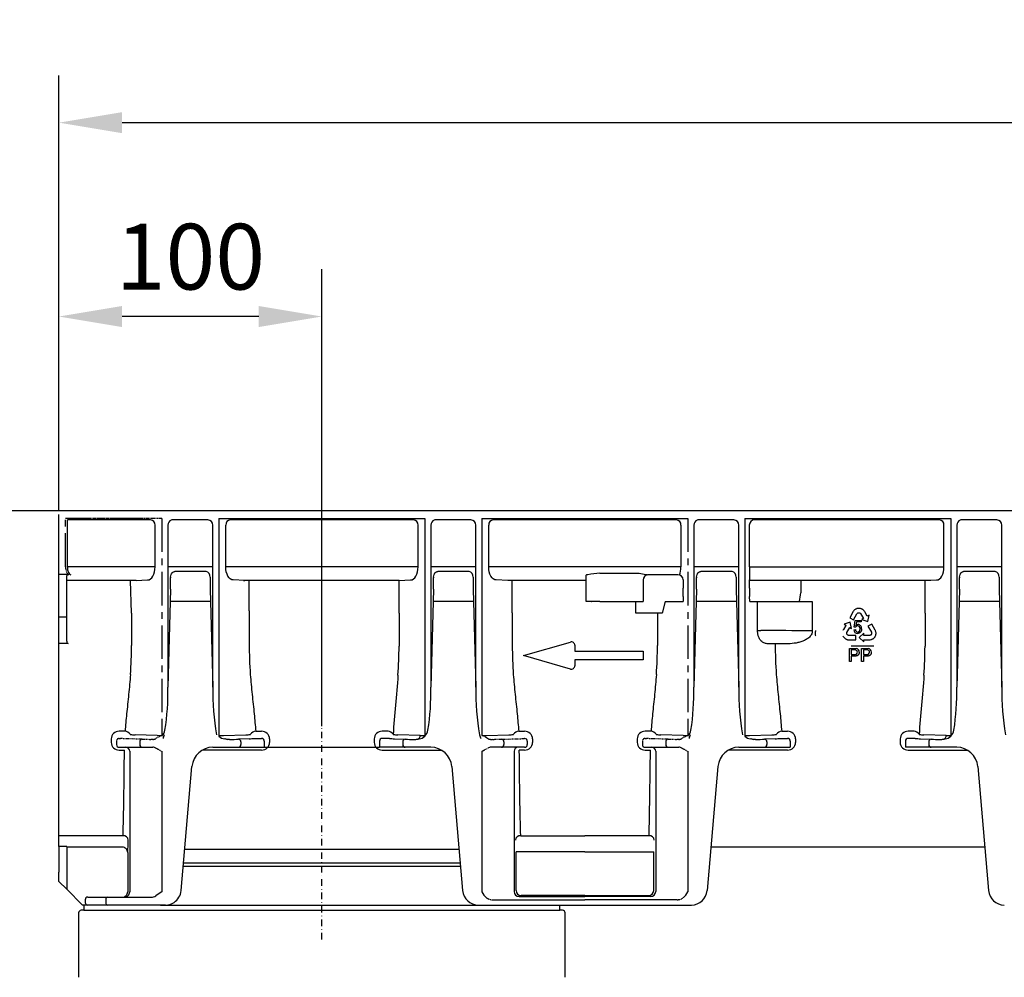
# Model space of a CAD drawing. Units: millimetres. Extents: x 17669 to 144234, y -15819 to 833.
# Drawn here: x 141980 to 142354, y -292 to 72 of the extents above; entities that cross this region are included whole.
import ezdxf

# ---------------------------------------------------------------- set-up
doc = ezdxf.new("R2010")
doc.units = ezdxf.units.MM
for name, pattern in [('CENTERX2', [20.32, 12.7, -2.54, 2.54, -2.54]), ('PHANTOM', [2.5, 1.25, -0.25, 0.25, -0.25, 0.25, -0.25]), ('STRICHPUNKT', [1, 0.5, -0.25, 0, -0.25])]:
    doc.linetypes.add(name, pattern=pattern)
for name, color, linetype in [('BEMASS', 7, 'Continuous'), ('DUENN-18', 7, 'Continuous'), ('MITTE', 7, 'STRICHPUNKT')]:
    doc.layers.add(name, color=color, linetype=linetype)
doc.layers.add('SICHTBAR', color=7, linetype='Continuous', lineweight=25)
doc.styles.get("Standard").update_dxf_attribs({"font": 'arial.ttf'})
doc.dimstyles.get("Standard").update_dxf_attribs({"dimscale": 10, "dimtxt": 3.5, "dimasz": 2.4, "dimexe": 1.8, "dimexo": 0, "dimgap": 1, "dimtad": 1, "dimdec": 0, "dimrnd": 0.01, "dimzin": 0, "dimdsep": 46, "dimtxsty": 'Standard', "dimcen": 3, "dimclrd": 256, "dimclre": 256, "dimclrt": 132, "dimadec": 0, "dimazin": 0, "dimtfac": 1, "dimtdec": 0, "dimtix": 1, "dimtmove": 0, "dimatfit": 0, "dimfxl": 1, "dimtolj": 1, "dimtzin": 0, "dimarcsym": 0})

# ---------------------------------------------------------------- blocks, each defined once
blk = doc.blocks.new('*D118')
at = {"layer": 'BEMASS', "lineweight": -2, "transparency": 16777216}
for p, q in [((141994.86, -114.41), (141994.86, 51.18)), ((142994.86, -114.41), (142994.86, 51.18)), ((142018.86, 33.18), (142970.86, 33.18))]:
    blk.add_line(p, q, dxfattribs=at)
at = {"layer": 'BEMASS', "transparency": 16777216}
for points in [[(142018.86, 37.18), (142018.86, 29.18), (141994.86, 33.18)], [(142970.86, 37.18), (142970.86, 29.18), (142994.86, 33.18)]]:
    blk.add_solid(points, dxfattribs=at)
at = {"layer": 'Defpoints', "color": 0, "transparency": 16777216}
for p in [(142994.86, 33.18), (141994.86, -114.41), (142994.86, -114.41)]:
    blk.add_point(p, dxfattribs=at)
at = {"layer": 'BEMASS', "color": 132, "lineweight": 25, "transparency": 16777216, "insert": (142494.86, 55.94), "char_height": 25, "attachment_point": 5}
blk.add_mtext('\\A1;1000', dxfattribs=at)
blk = doc.blocks.new('*D133')
at = {"layer": 'BEMASS', "lineweight": -2, "transparency": 16777216}
for p, q in [((141994.86, -114.41), (141994.86, -22.56)), ((142094.86, -196.41), (142094.86, -22.56)), ((142070.86, -40.56), (142018.86, -40.56))]:
    blk.add_line(p, q, dxfattribs=at)
at = {"layer": 'BEMASS', "transparency": 16777216}
for points in [[(142018.86, -36.56), (142018.86, -44.56), (141994.86, -40.56)], [(142070.86, -36.56), (142070.86, -44.56), (142094.86, -40.56)]]:
    blk.add_solid(points, dxfattribs=at)
at = {"layer": 'Defpoints', "color": 0, "transparency": 16777216}
for p in [(141994.86, -40.56), (141994.86, -114.41), (142094.86, -196.41)]:
    blk.add_point(p, dxfattribs=at)
at = {"layer": 'BEMASS', "color": 132, "lineweight": 25, "transparency": 16777216, "insert": (142044.86, -17.79), "char_height": 25, "attachment_point": 5}
blk.add_mtext('\\A1;100', dxfattribs=at)
blk = doc.blocks.new('*D126')
at = {"layer": 'BEMASS', "lineweight": -2, "transparency": 16777216}
for p, q in [((141994.86, -114.41), (141756.43, -114.41)), ((141774.43, -138.41), (141774.43, -452.91)), ((141824.74, -476.91), (141756.43, -476.91))]:
    blk.add_line(p, q, dxfattribs=at)
at = {"layer": 'BEMASS', "transparency": 16777216}
for points in [[(141770.43, -138.41), (141778.43, -138.41), (141774.43, -114.41)], [(141770.43, -452.91), (141778.43, -452.91), (141774.43, -476.91)]]:
    blk.add_solid(points, dxfattribs=at)
at = {"layer": 'Defpoints', "color": 0, "transparency": 16777216}
for p in [(141994.86, -114.41), (141774.43, -476.91), (141824.74, -476.91)]:
    blk.add_point(p, dxfattribs=at)
at = {"layer": 'BEMASS', "color": 132, "lineweight": 25, "transparency": 16777216, "insert": (141751.66, -295.66), "char_height": 25, "attachment_point": 5, "rotation": 90}
blk.add_mtext('\\A1;363', dxfattribs=at)

msp = doc.modelspace()

# ---------------------------------------------------------------- linework, layer by layer
at = {"layer": 'DUENN-18', "lineweight": 25}
for p, q in [((141998.09, -135.78), (141998.09, -117.91)), ((142029.68, -117.91), (141998.09, -117.91)), ((142051.5, -117.91), (142038.17, -117.91)), ((142129.68, -117.91), (142060.03, -117.91)), ((142151.5, -117.91), (142138.17, -117.91)), ((142229.68, -117.91), (142160.03, -117.91)), ((142251.5, -117.91), (142238.17, -117.91)), ((142329.68, -117.91), (142259.32, -117.91)), ((142351.5, -117.91), (142338.17, -117.91)), ((142031.42, -135.78), (142031.42, -119.91)), ((142036.34, -119.91), (142036.34, -181.54)), ((142053.38, -181.54), (142053.38, -119.91)), ((142058.3, -135.78), (142058.3, -119.91)), ((142131.42, -135.78), (142131.42, -119.91)), ((142136.34, -119.91), (142136.34, -181.54)), ((142153.38, -181.54), (142153.38, -119.91)), ((142158.3, -135.78), (142158.3, -119.91)), ((142231.42, -135.78), (142231.42, -119.91)), ((142236.34, -119.91), (142236.34, -181.54)), ((142253.38, -181.54), (142253.38, -119.91)), ((142257.44, -119.91), (142257.4, -119.91)), ((142257.44, -119.91), (142257.44, -119.91)), ((142257.44, -135.78), (142257.44, -119.91)), ((142331.42, -135.78), (142331.42, -119.91)), ((142336.34, -119.91), (142336.34, -181.54)), ((142353.38, -181.54), (142353.38, -119.91)), ((142031.42, -135.78), (141998.09, -135.78)), ((142053.38, -135.78), (142036.34, -135.78)), ((142050.82, -137.59), (142038.9, -137.59)), ((142131.42, -135.78), (142058.3, -135.78)), ((142153.38, -135.78), (142136.34, -135.78)), ((142150.82, -137.59), (142138.9, -137.59)), ((142231.42, -135.78), (142158.3, -135.78)), ((142200.51, -138.18), (142214.31, -138.18)), ((142253.38, -135.78), (142236.34, -135.78)), ((142250.82, -137.59), (142238.9, -137.59)), ((142257.44, -135.78), (142331.42, -135.78)), ((142353.38, -135.78), (142336.34, -135.78)), ((142350.82, -137.59), (142338.9, -137.59)), ((141998.65, -138.72), (141994.86, -138.72)), ((142024.2, -140.91), (141997.86, -140.91)), ((142022.47, -153.4), (142022.09, -140.98)), ((142024.2, -140.91), (142028.58, -140.78)), ((142037.35, -139.71), (142037.35, -139.95)), ((142052.37, -139.71), (142052.37, -139.95)), ((142065.52, -140.91), (142061.14, -140.78)), ((142124.2, -140.91), (142065.52, -140.91)), ((142067.25, -152.55), (142067.25, -140.91)), ((142124.2, -140.91), (142128.58, -140.78)), ((142124.2, -153.4), (142124.2, -140.91)), ((142137.35, -139.71), (142137.35, -139.95)), ((142152.37, -139.71), (142152.37, -139.95)), ((142165.52, -140.91), (142161.14, -140.78)), ((142195.41, -140.91), (142165.52, -140.91)), ((142167.26, -153.25), (142167.26, -140.91)), ((142195.41, -138.91), (142195.51, -138.81)), ((142195.41, -140.91), (142195.41, -138.91)), ((142195.41, -148.91), (142195.41, -140.91)), ((142217.04, -140.78), (142217.04, -148.91)), ((142230.23, -138.78), (142218.85, -138.78)), ((142232.23, -140.78), (142232.2, -140.85)), ((142232.2, -140.85), (142232.2, -143.91)), ((142237.35, -139.71), (142237.35, -139.95)), ((142252.37, -139.71), (142252.37, -139.95)), ((142257.52, -140.85), (142257.48, -140.78)), ((142257.52, -143.91), (142257.52, -140.85)), ((142257.52, -140.85), (142326.28, -140.85)), ((142276.99, -140.91), (142276.99, -143.91)), ((142324.2, -140.91), (142328.58, -140.78)), ((142324.2, -153.4), (142324.2, -140.91)), ((142337.35, -139.71), (142337.35, -139.95)), ((142352.37, -139.71), (142352.37, -139.95)), ((142037.29, -144.21), (142036.34, -181.54)), ((142052.43, -144.21), (142053.38, -181.54)), ((142137.29, -144.21), (142136.34, -181.54)), ((142152.43, -144.21), (142153.38, -181.54)), ((142237.29, -144.21), (142236.34, -181.54)), ((142252.43, -144.21), (142253.38, -181.54)), ((142337.29, -144.21), (142336.34, -181.54)), ((142352.43, -144.21), (142353.38, -181.54)), ((142052.55, -148.91), (142037.17, -148.91)), ((142152.55, -148.91), (142137.17, -148.91)), ((142197.41, -148.91), (142195.41, -148.91)), ((142197.41, -148.91), (142197.51, -148.91)), ((142200.51, -148.91), (142197.51, -148.91)), ((142200.51, -148.91), (142217.04, -148.91)), ((142214.26, -152.57), (142214.26, -148.91)), ((142225.39, -148.91), (142224.2, -153.4)), ((142225.39, -148.91), (142232.28, -148.91)), ((142232.19, -147.04), (142232.19, -148.91)), ((142252.55, -148.91), (142237.17, -148.91)), ((142257.53, -148.91), (142257.52, -147.04)), ((142257.53, -148.91), (142260.51, -148.91)), ((142260.51, -148.91), (142261.72, -148.91)), ((142260.51, -159.99), (142260.51, -148.91)), ((142261.72, -148.91), (142280.24, -148.91)), ((142280.24, -148.91), (142281.34, -148.91)), ((142281.34, -148.91), (142281.34, -160.13)), ((142352.55, -148.91), (142337.17, -148.91)), ((142022.47, -153.4), (142022.47, -165.66)), ((142067.25, -152.55), (142067.25, -165.06)), ((142124.2, -153.4), (142124.2, -165.91)), ((142167.26, -153.25), (142167.26, -165.76)), ((142214.26, -153.4), (142214.26, -152.57)), ((142222.47, -153.4), (142214.26, -153.4)), ((142224.2, -153.4), (142222.47, -153.4)), ((142222.47, -153.4), (142222.47, -165.66)), ((142296.88, -152.82), (142295.59, -155.15)), ((142297, -152.65), (142296.88, -152.82)), ((142297.16, -152.43), (142297, -152.65)), ((142297.29, -152.29), (142297.16, -152.43)), ((142297.42, -152.17), (142297.29, -152.29)), ((142297.59, -152.03), (142297.42, -152.17)), ((142297.74, -151.93), (142297.59, -152.03)), ((142297.89, -151.85), (142297.74, -151.93)), ((142298.14, -151.72), (142297.89, -151.85)), ((142298.34, -151.66), (142298.14, -151.72)), ((142298.48, -151.63), (142298.34, -151.66)), ((142298.4, -153.52), (142298.52, -153.41)), ((142298.69, -151.59), (142298.48, -151.63)), ((142298.52, -153.41), (142298.65, -153.33)), ((142298.65, -153.33), (142298.79, -153.25)), ((142298.88, -151.57), (142298.69, -151.59)), ((142298.79, -153.25), (142298.95, -153.22)), ((142299.07, -151.56), (142298.88, -151.57)), ((142298.95, -153.22), (142299.11, -153.23)), ((142299.26, -151.58), (142299.07, -151.56)), ((142299.11, -153.23), (142299.24, -153.24)), ((142299.24, -153.24), (142299.4, -153.3)), ((142299.45, -151.6), (142299.26, -151.58)), ((142299.4, -153.3), (142299.56, -153.39)), ((142299.72, -151.65), (142299.45, -151.6)), ((142299.56, -153.39), (142299.68, -153.52)), ((142299.9, -151.71), (142299.72, -151.65)), ((142300.09, -151.79), (142299.9, -151.71)), ((142300.17, -151.83), (142300.09, -151.79)), ((142300.29, -151.9), (142300.17, -151.83)), ((142300.4, -151.97), (142300.29, -151.9)), ((142300.53, -152.06), (142300.4, -151.97)), ((142300.66, -152.16), (142300.53, -152.06)), ((142300.82, -152.29), (142300.66, -152.16)), ((142301.03, -152.55), (142300.82, -152.29)), ((142301.19, -152.78), (142301.03, -152.55)), ((142301.29, -152.94), (142301.19, -152.78)), ((142302.22, -154.51), (142301.29, -152.94)), ((142324.2, -153.4), (142324.2, -165.91)), ((141997.86, -154.91), (141994.86, -154.91)), ((142295.77, -156.86), (142293.45, -157.59)), ((142295.59, -155.15), (142297.05, -155.95)), ((142296.31, -159.24), (142295.77, -156.86)), ((142297.05, -155.95), (142298.32, -153.65)), ((142297.24, -158.67), (142297.67, -156.13)), ((142297.67, -156.13), (142299.88, -156.12)), ((142298.11, -156.71), (142297.87, -158.04)), ((142299.89, -156.7), (142298.11, -156.71)), ((142298.32, -153.65), (142298.4, -153.52)), ((142299.68, -153.52), (142300.83, -155.4)), ((142299.88, -156.12), (142299.89, -156.7)), ((142300.83, -155.4), (142300.12, -155.83)), ((142300.12, -155.83), (142302.46, -156.51)), ((142302.25, -154.55), (142302.22, -154.51)), ((142302.27, -154.54), (142302.25, -154.55)), ((142302.95, -154.12), (142302.27, -154.54)), ((142302.46, -156.51), (142302.95, -154.12)), ((142260.51, -159.99), (142261.72, -159.99)), ((142281.34, -160.13), (142280.24, -160.13)), ((142282.42, -160.86), (142282.41, -160.99)), ((142282.41, -160.99), (142282.41, -161.13)), ((142282.44, -160.7), (142282.42, -160.86)), ((142282.46, -160.55), (142282.44, -160.7)), ((142282.5, -160.34), (142282.46, -160.55)), ((142282.62, -160.03), (142282.5, -160.34)), ((142293.13, -159.78), (142293, -160.03)), ((142293.22, -159.62), (142293.13, -159.78)), ((142294.14, -158.04), (142293.22, -159.62)), ((142293.45, -157.59), (142294.14, -157.98)), ((142294.14, -157.98), (142294.16, -158)), ((142294.16, -158), (142294.14, -158.04)), ((142294.45, -160.91), (142294.5, -160.75)), ((142294.45, -161.09), (142294.45, -160.91)), ((142294.5, -160.75), (142295.6, -158.83)), ((142295.6, -158.83), (142296.31, -159.24)), ((142297.15, -159.72), (142297.72, -159.66)), ((142297.76, -158.75), (142297.24, -158.67)), ((142303.92, -157.52), (142302.48, -158.35)), ((142302.48, -158.35), (142303.8, -160.62)), ((142303.8, -160.62), (142303.87, -160.76)), ((142303.87, -160.76), (142303.9, -160.92)), ((142303.9, -160.92), (142303.91, -161.07)), ((142305.25, -159.82), (142303.92, -157.52)), ((142305.34, -160), (142305.25, -159.82)), ((142305.44, -160.26), (142305.34, -160)), ((142305.49, -160.44), (142305.44, -160.26)), ((142305.53, -160.61), (142305.49, -160.44)), ((142305.57, -160.84), (142305.53, -160.61)), ((142305.57, -161.02), (142305.57, -160.84)), ((142282.41, -161.13), (142282.42, -161.23)), ((142282.42, -161.23), (142282.44, -161.43)), ((142282.44, -161.43), (142282.47, -161.62)), ((142282.47, -161.62), (142282.56, -161.88)), ((142282.56, -161.88), (142282.64, -162.05)), ((142293.01, -162.05), (142293.08, -162.23)), ((142293.08, -162.23), (142293.19, -162.39)), ((142293.19, -162.39), (142293.3, -162.54)), ((142293.3, -162.54), (142293.43, -162.71)), ((142293.43, -162.71), (142293.53, -162.81)), ((142293.53, -162.81), (142293.68, -162.96)), ((142293.68, -162.96), (142293.91, -163.12)), ((142293.91, -163.12), (142294.05, -163.21)), ((142294.05, -163.21), (142294.21, -163.29)), ((142294.21, -163.29), (142294.42, -163.38)), ((142294.42, -163.38), (142294.59, -163.43)), ((142294.47, -161.26), (142294.45, -161.09)), ((142294.53, -161.39), (142294.47, -161.26)), ((142294.6, -161.52), (142294.53, -161.39)), ((142294.59, -163.43), (142294.78, -163.48)), ((142294.7, -161.65), (142294.6, -161.52)), ((142294.84, -161.74), (142294.7, -161.65)), ((142294.78, -163.48), (142295.05, -163.51)), ((142294.97, -161.81), (142294.84, -161.74)), ((142295.13, -161.86), (142294.97, -161.81)), ((142295.05, -163.51), (142295.25, -163.53)), ((142295.28, -161.87), (142295.13, -161.86)), ((142295.25, -163.53), (142297.91, -163.53)), ((142297.91, -161.86), (142295.28, -161.87)), ((142297.91, -163.53), (142297.91, -161.86)), ((142301, -161.04), (142299.21, -162.7)), ((142299.21, -162.7), (142301, -164.35)), ((142301, -161.87), (142301, -161.04)), ((142303.21, -161.86), (142301, -161.87)), ((142301, -163.53), (142301.05, -163.53)), ((142301, -163.56), (142301, -163.53)), ((142301, -164.35), (142301, -163.56)), ((142301.05, -163.53), (142302.87, -163.54)), ((142302.87, -163.54), (142303.06, -163.53)), ((142303.06, -163.53), (142303.35, -163.52)), ((142303.38, -161.82), (142303.21, -161.86)), ((142303.35, -163.52), (142303.67, -163.47)), ((142303.54, -161.73), (142303.38, -161.82)), ((142303.68, -161.63), (142303.54, -161.73)), ((142303.67, -163.47), (142303.87, -163.4)), ((142303.76, -161.52), (142303.68, -161.63)), ((142303.84, -161.39), (142303.76, -161.52)), ((142303.89, -161.24), (142303.84, -161.39)), ((142303.87, -163.4), (142304.02, -163.34)), ((142303.91, -161.07), (142303.89, -161.24)), ((142304.02, -163.34), (142304.17, -163.28)), ((142304.17, -163.28), (142304.28, -163.22)), ((142304.28, -163.22), (142304.4, -163.15)), ((142304.4, -163.15), (142304.48, -163.1)), ((142304.48, -163.1), (142304.65, -162.98)), ((142304.65, -162.98), (142304.79, -162.86)), ((142304.79, -162.86), (142304.98, -162.65)), ((142304.98, -162.65), (142305.09, -162.5)), ((142305.09, -162.5), (142305.21, -162.34)), ((142305.21, -162.34), (142305.29, -162.18)), ((142305.29, -162.18), (142305.37, -162.01)), ((142305.37, -162.01), (142305.45, -161.8)), ((142305.45, -161.8), (142305.49, -161.67)), ((142305.49, -161.67), (142305.54, -161.47)), ((142305.54, -161.47), (142305.57, -161.18)), ((142305.57, -161.18), (142305.57, -161.02)), ((142265.52, -165.06), (142264.17, -165.02)), ((142267.25, -165.06), (142265.52, -165.06)), ((142271.42, -165.06), (142267.25, -165.06)), ((142295.46, -171.8), (142295.46, -166.8)), ((142295.46, -166.8), (142297.3, -166.8)), ((142304.78, -165.91), (142296.08, -165.91)), ((142297.36, -167.38), (142296.17, -167.38)), ((142296.17, -167.38), (142296.17, -169.17)), ((142300.08, -171.8), (142300.08, -166.8)), ((142300.08, -166.8), (142301.91, -166.8)), ((142301.97, -167.38), (142300.78, -167.38)), ((142300.78, -167.38), (142300.78, -169.17)), ((142296.17, -171.8), (142295.46, -171.8)), ((142296.17, -169.17), (142297.37, -169.17)), ((142297.39, -169.75), (142296.17, -169.75)), ((142296.17, -169.75), (142296.17, -171.8)), ((142300.78, -171.8), (142300.08, -171.8)), ((142300.78, -169.17), (142301.99, -169.17)), ((142302.01, -169.75), (142300.78, -169.75)), ((142300.78, -169.75), (142300.78, -171.8)), ((142020.02, -198.31), (142017.76, -198.31)), ((142069.7, -198.31), (142071.96, -198.31)), ((142120.02, -198.31), (142117.76, -198.31)), ((142169.7, -198.31), (142171.96, -198.31)), ((142220.02, -198.31), (142217.76, -198.31)), ((142269.7, -198.31), (142271.96, -198.31)), ((142320.02, -198.31), (142317.76, -198.31)), ((142014.76, -201.22), (142014.76, -202.57)), ((142032.28, -199.91), (142023.8, -199.65)), ((142057.44, -199.91), (142065.92, -199.65)), ((142067.75, -199.49), (142067.72, -199.56)), ((142074.96, -201.22), (142074.96, -202.57)), ((142114.76, -201.22), (142114.76, -202.57)), ((142121.97, -199.49), (142122, -199.56)), ((142121.97, -199.49), (142122, -199.56)), ((142132.28, -199.91), (142123.8, -199.65)), ((142157.44, -199.91), (142165.92, -199.65)), ((142174.96, -201.22), (142174.96, -202.57)), ((142214.76, -201.22), (142214.76, -202.57)), ((142232.28, -199.91), (142223.8, -199.65)), ((142257.44, -199.91), (142265.92, -199.65)), ((142267.75, -199.49), (142267.72, -199.56)), ((142274.96, -201.22), (142274.96, -202.57)), ((142314.76, -201.22), (142314.76, -202.57)), ((142321.97, -199.49), (142322, -199.56)), ((142321.97, -199.49), (142322, -199.56)), ((142332.28, -199.91), (142323.8, -199.65)), ((142017.76, -205.5), (142019.78, -205.5)), ((142021.79, -205.91), (142021.79, -259.21)), ((142025.64, -202.36), (142025.64, -203.41)), ((142071.96, -205.5), (142049.41, -205.5)), ((142064.08, -202.36), (142064.08, -203.41)), ((142117.76, -205.5), (142140.31, -205.5)), ((142125.64, -202.36), (142125.64, -203.41)), ((142164.08, -202.36), (142164.08, -203.41)), ((142167.93, -205.91), (142167.93, -259.21)), ((142171.96, -205.5), (142169.94, -205.5)), ((142217.76, -205.5), (142219.78, -205.5)), ((142221.79, -205.91), (142221.79, -259.21)), ((142225.64, -202.36), (142225.64, -203.41)), ((142271.96, -205.5), (142249.41, -205.5)), ((142264.08, -202.36), (142264.08, -203.41)), ((142317.76, -205.5), (142340.31, -205.5)), ((142325.64, -202.36), (142325.64, -203.41)), ((142019.26, -238.05), (141994.86, -238.05)), ((142170.46, -238.05), (142194.86, -238.05)), ((142219.26, -238.05), (142194.86, -238.05)), ((141997.86, -242.15), (141994.86, -242.15)), ((141997.86, -242.15), (141997.86, -254.88)), ((142019.02, -242.41), (141997.86, -242.41)), ((142021.01, -244.41), (142021.01, -259.41)), ((142168.69, -258.83), (142168.69, -244.24)), ((142194.86, -244.24), (142168.69, -244.24)), ((142194.86, -244.24), (142221.03, -244.24)), ((142221.03, -258.83), (142221.03, -244.24)), ((142042.15, -249.61), (142147.56, -249.61)), ((142042.26, -248.41), (142087.96, -248.41)), ((142087.96, -248.41), (142089.84, -248.41)), ((142089.84, -248.41), (142099.88, -248.41)), ((142099.88, -248.41), (142101.76, -248.41)), ((142101.76, -248.41), (142147.46, -248.41)), ((141997.86, -254.88), (141997.86, -258.41)), ((142021.79, -259.21), (142021.79, -259.41)), ((142169.93, -261.21), (142194.86, -261.21)), ((142194.86, -260.83), (142170.69, -260.83)), ((142194.86, -260.83), (142219.03, -260.83)), ((142219.79, -261.21), (142194.86, -261.21)), ((142012.65, -262.41), (142012.65, -263.41))]:
    msp.add_line(p, q, dxfattribs=at)
at = {"layer": 'DUENN-18', "lineweight": 25, "flags": 128}
for points in [[(142038.17, -117.91), (142037.81, -117.95), (142037.57, -118.02)], [(142138.17, -117.91), (142137.81, -117.95), (142137.57, -118.02)], [(142238.17, -117.91), (142237.81, -117.95), (142237.57, -118.02)], [(142338.17, -117.91), (142337.81, -117.95), (142337.57, -118.02)]]:
    msp.add_lwpolyline(points, dxfattribs=at)
at = {"layer": 'DUENN-18', "lineweight": 25}
for centre, radius, start, end in [((142029.54, -119.79), 1.88, 356.1885, 85.5983), ((142038.31, -119.87), 2, 111.6114, 181.1251), ((142051.44, -119.85), 1.94, 358.2741, 88.1645), ((142060.18, -119.79), 1.88, 94.4017, 183.8115), ((142129.54, -119.79), 1.88, 356.1885, 85.5983), ((142138.31, -119.87), 2, 111.6114, 181.1251), ((142151.44, -119.85), 1.94, 358.2741, 88.1645), ((142160.18, -119.79), 1.88, 94.4017, 183.8115), ((142229.54, -119.79), 1.88, 356.1885, 85.5983), ((142238.31, -119.87), 2, 111.6114, 181.1251), ((142251.44, -119.85), 1.94, 358.2741, 88.1645), ((142259.36, -119.87), 1.96, 91.138, 181.0951), ((142329.54, -119.79), 1.88, 356.1885, 85.5983), ((142338.31, -119.87), 2, 111.6114, 181.1251), ((142351.44, -119.85), 1.94, 358.2741, 88.1645), ((142050.47, -139.47), 1.91, 352.9439, 79.621), ((142150.47, -139.47), 1.91, 352.9439, 79.621), ((142229.85, -378.06), 241.67, 96.9738, 98.0604), ((142250.47, -139.47), 1.91, 352.9439, 79.621), ((142406.58, -137), 149.14, 179.5311, 181.4518), ((142350.47, -139.47), 1.91, 352.9439, 79.621), ((141845.5, -139.34), 191.84, 358.5465, 359.8185), ((142244.21, -139.34), 191.84, 180.1811, 181.4531), ((141945.5, -139.34), 191.84, 358.5465, 359.8185), ((142344.21, -139.34), 191.84, 180.1811, 181.4531), ((142195.93, -141.35), 2.57, 89.2758, 99.485), ((142218.97, -140.71), 1.93, 93.3525, 182.1158), ((142230.23, -140.78), 2, 0.0133, 89.993), ((142045.5, -139.34), 191.84, 358.5465, 359.8185), ((142444.21, -139.34), 191.84, 180.1811, 181.4531), ((142145.5, -139.34), 191.84, 358.5465, 359.8185), ((142544.21, -139.34), 191.84, 180.1811, 181.4531), ((141439.66, -143.97), 792.54, 359.77803, 0.00395), ((143045.83, -143.98), 788.31, 179.99517, 180.2223), ((142257.95, -144.31), 19.04, 346.0172, 355.9135), ((142298.56, -159.69), 1.41, 181.1438, 270.9794), ((142298.64, -159.68), 0.917, 178.7771, 266.2271), ((142298.57, -159.19), 0.927, 90.2432, 151.2871), ((142298.54, -159.25), 0.987, 352.1343, 88.5355), ((142298.62, -159.2), 1.48, 355.0742, 86.6151), ((141869.31, -165.67), 153.16, 355.8575, 0.0038), ((142213.58, -165.92), 146.33, 179.6623, 184.2379), ((141971.04, -165.92), 153.16, 355.8575, 0.0038), ((142320.42, -165.77), 153.16, 179.9962, 184.1425), ((142069.31, -165.67), 153.16, 355.8575, 0.0038), ((142413.58, -165.92), 146.33, 179.6623, 184.2379), ((142297.56, -168.28), 0.913, 258.0877, 1.2978), ((142297.66, -168.19), 0.817, 355.2666, 70.2243), ((142297.85, -168.17), 1.33, 356.8247, 81.8706), ((142302.18, -168.28), 0.913, 258.0873, 1.2983), ((142302.27, -168.19), 0.817, 355.2658, 70.2251), ((142302.47, -168.17), 1.33, 356.8263, 81.8698), ((142171.04, -165.92), 153.16, 355.8575, 0.0038), ((141935.27, -182.67), 101.08, 351.3242, 0.6397), ((142159.42, -182.27), 106.05, 179.6033, 189.4673), ((142035.27, -182.67), 101.08, 351.3242, 0.6397), ((142259.42, -182.27), 106.05, 179.6033, 189.4673), ((142135.27, -182.67), 101.08, 351.3242, 0.6397), ((142359.42, -182.27), 106.05, 179.6033, 189.4673), ((142235.27, -182.67), 101.08, 351.3242, 0.6397), ((142459.42, -182.27), 106.05, 179.6033, 189.4673), ((142017.71, -201.26), 2.95, 89.083, 179.1987), ((142019.41, -201.51), 3.26, 38.3957, 79.2747), ((142031.23, -197.31), 4, 314.0321, 351.3242), ((142070.31, -201.51), 3.26, 100.7253, 141.6043), ((142072.01, -201.26), 2.95, 0.8013, 90.917), ((142117.71, -201.26), 2.95, 89.083, 179.1987), ((142119.41, -201.51), 3.26, 38.3957, 79.2747), ((142131.23, -197.31), 4, 314.0321, 351.3242), ((142170.31, -201.51), 3.26, 100.7253, 141.6043), ((142172.01, -201.26), 2.95, 0.8013, 90.917), ((142217.71, -201.26), 2.95, 89.083, 179.1987), ((142219.41, -201.51), 3.26, 38.3957, 79.2747), ((142231.23, -197.31), 4, 314.0321, 351.3242), ((142270.31, -201.51), 3.26, 100.7253, 141.6043), ((142272.01, -201.26), 2.95, 0.8013, 90.917), ((142317.71, -201.26), 2.95, 89.083, 179.1987), ((142319.41, -201.51), 3.26, 38.3957, 79.2747), ((142331.23, -197.31), 4, 314.0321, 351.3242), ((142024.43, -170.92), 28.74, 265.1584, 268.7465), ((142026.59, -202.31), 0.95, 94.9801, 183.2248), ((142033.82, -161.74), 38.2, 267.6902, 270.289), ((142055.9, -161.74), 38.2, 269.711, 272.3098), ((142059.11, -198.9), 2.5, 243.3935, 270.7342), ((142063.13, -202.31), 0.95, 356.7752, 85.0199), ((142065.29, -170.92), 28.74, 271.2535, 274.8416), ((142124.43, -170.92), 28.74, 265.1584, 268.7465), ((142126.59, -202.31), 0.95, 94.9801, 183.2248), ((142130.61, -198.9), 2.5, 269.2658, 296.6065), ((142130.69, -199.92), 1.59, 310.5629, 0.5046), ((142133.82, -161.74), 38.2, 267.6902, 270.289), ((142155.9, -161.74), 38.2, 269.711, 272.3098), ((142163.13, -202.31), 0.95, 356.7752, 85.0199), ((142165.29, -170.92), 28.74, 271.2535, 274.8416), ((142224.43, -170.92), 28.74, 265.1584, 268.7465), ((142226.59, -202.31), 0.95, 94.9801, 183.2248), ((142233.82, -161.74), 38.2, 267.6902, 270.289), ((142255.9, -161.74), 38.2, 269.711, 272.3098), ((142259.11, -198.9), 2.5, 243.3935, 270.7342), ((142263.13, -202.31), 0.95, 356.7752, 85.0199), ((142265.29, -170.92), 28.74, 271.2535, 274.8416), ((142324.43, -170.92), 28.74, 265.1584, 268.7465), ((142326.59, -202.31), 0.95, 94.9801, 183.2248), ((142330.61, -198.9), 2.5, 269.2658, 296.6065), ((142330.69, -199.92), 1.59, 310.5629, 0.5046), ((142333.82, -161.74), 38.2, 267.6902, 270.289), ((142017.73, -202.52), 2.98, 180.8283, 270.4768), ((142020.29, -205.91), 1.5, 359.9962, 89.995), ((142026.58, -203.47), 0.94, 176.188, 265.5986), ((142063.14, -203.47), 0.94, 274.4014, 3.812), ((142071.99, -202.52), 2.98, 269.5232, 359.1717), ((142117.73, -202.52), 2.98, 180.8283, 270.4768), ((142126.58, -203.47), 0.94, 176.188, 265.5986), ((142163.14, -203.47), 0.94, 274.4014, 3.812), ((142169.43, -205.91), 1.5, 90.005, 180.0038), ((142171.99, -202.52), 2.98, 269.5232, 359.1717), ((142217.73, -202.52), 2.98, 180.8283, 270.4768), ((142220.29, -205.91), 1.5, 359.9962, 89.995), ((142226.58, -203.47), 0.94, 176.188, 265.5986), ((142263.14, -203.47), 0.94, 274.4014, 3.812), ((142271.99, -202.52), 2.98, 269.5232, 359.1717), ((142317.73, -202.52), 2.98, 180.8283, 270.4768), ((142326.58, -203.47), 0.94, 176.188, 265.5986), ((142019.39, -239.92), 1.88, 6.4124, 94.1362), ((142170.32, -239.92), 1.88, 85.8628, 173.5894), ((142219.39, -239.92), 1.88, 6.4106, 94.1372), ((142019.01, -244.41), 2, 359.9575, 89.9588), ((141977.73, -239.79), 43.53, 353.9096, 0.1089), ((142013.59, -262.35), 0.94, 94.403, 183.8103), ((142019.01, -259.41), 2, 269.9946, 359.9967), ((142019.79, -259.41), 2, 270.0041, 0.0042), ((142169.93, -259.21), 2, 180.0077, 269.9859), ((142170.69, -258.83), 2, 180.0034, 269.9962), ((142219.03, -258.83), 2, 270.0038, 359.9966), ((142219.79, -259.21), 2, 270.0141, 359.9923), ((142013.59, -263.47), 0.94, 176.1888, 265.5979)]:
    msp.add_arc(centre, radius, start, end, dxfattribs=at)
for centre, major_axis, ratio, start_param, end_param in [((141999.36, -135.78), (0, 3), 0.42339, 1.570796, 3.124139), ((142028.53, -135.78), (0, 5), 0.57735, 3.159046, 4.712389), ((142128.53, -135.78), (0, 5), 0.57735, 3.159046, 4.712389), ((142228.53, -135.78), (0, 5), 0.57735, 4.048258, 4.712389), ((142328.53, -135.78), (0, 5), 0.57735, 3.159046, 4.712389), ((142244.86, -161.02), (64, 0), 0.016637, 0.985111, 1.304202), ((142018.4, -165.91), (0, 86.82), 0.017857, 3.731752, 4.238942), ((142218.4, -165.91), (0, 86.82), 0.017857, 3.731752, 4.238942)]:
    msp.add_ellipse(centre, major_axis=major_axis, ratio=ratio, start_param=start_param, end_param=end_param, dxfattribs=at)
at = {"layer": 'DUENN-18', "lineweight": 25, "extrusion": (0, 0, -1)}
for centre, major_axis, ratio, start_param, end_param in [((142061.19, -135.78), (0, 5), 0.57735, 3.159046, 4.712389), ((142161.19, -135.78), (0, 5), 0.57735, 3.159046, 4.712389), ((142171.32, -165.91), (0, 86.82), 0.017857, 3.731752, 4.238942)]:
    msp.add_ellipse(centre, major_axis=major_axis, ratio=ratio, start_param=start_param, end_param=end_param, dxfattribs=at)
at = {"layer": 'DUENN-18', "lineweight": 25}
for points, knots in [([(142037.35, -139.71), (142037.38, -139.37), (142037.44, -138.79), (142037.81, -138.14), (142038.2, -137.78), (142038.57, -137.61), (142038.81, -137.6), (142038.9, -137.59)], [0, 0, 0, 0, 0.351896, 0.589864, 0.760115, 0.901519, 1, 1, 1, 1]), ([(142137.35, -139.71), (142137.38, -139.37), (142137.44, -138.79), (142137.81, -138.14), (142138.2, -137.78), (142138.57, -137.61), (142138.81, -137.6), (142138.9, -137.59)], [0, 0, 0, 0, 0.351896, 0.589864, 0.760115, 0.901519, 1, 1, 1, 1]), ([(142214.31, -138.18), (142214.73, -138.18), (142215.15, -138.2), (142215.98, -138.29), (142216.39, -138.36), (142217.18, -138.5), (142217.56, -138.58), (142218.26, -138.72), (142218.6, -138.77), (142218.85, -138.78)], [0, 0, 0, 0, 0.25, 0.25, 0.5, 0.5, 0.75, 0.75, 1, 1, 1, 1]), ([(142237.35, -139.71), (142237.38, -139.37), (142237.44, -138.79), (142237.81, -138.14), (142238.2, -137.78), (142238.57, -137.61), (142238.81, -137.6), (142238.9, -137.59)], [0, 0, 0, 0, 0.351896, 0.589864, 0.760115, 0.901519, 1, 1, 1, 1]), ([(142337.35, -139.71), (142337.38, -139.37), (142337.44, -138.79), (142337.81, -138.14), (142338.2, -137.78), (142338.57, -137.61), (142338.81, -137.6), (142338.9, -137.59)], [0, 0, 0, 0, 0.351896, 0.589864, 0.760115, 0.901519, 1, 1, 1, 1]), ([(142276.99, -143.91), (142276.99, -144.35), (142276.99, -144.94), (142276.95, -145.52), (142276.94, -145.67)], [0, 0, 0, 0, 0.748892, 1, 1, 1, 1]), ([(142264.17, -165.02), (142263.76, -165.01), (142263.36, -164.92), (142262.77, -164.64), (142262.57, -164.52), (142262.19, -164.23), (142262.01, -164.06), (142261.74, -163.76), (142261.65, -163.65), (142261.49, -163.42), (142261.4, -163.3), (142261.17, -162.9), (142261.03, -162.61), (142260.85, -162.11), (142260.79, -161.94), (142260.7, -161.58), (142260.65, -161.39), (142260.59, -161.01), (142260.56, -160.81), (142260.52, -160.4), (142260.51, -160.2), (142260.51, -159.99)], [0, 0, 0, 0, 0.25, 0.25, 0.375, 0.375, 0.5, 0.5, 0.5625, 0.5625, 0.625, 0.625, 0.75, 0.75, 0.8125, 0.8125, 0.875, 0.875, 0.9375, 0.9375, 1, 1, 1, 1]), ([(142281.34, -160.13), (142281.34, -160.39), (142281.31, -160.64), (142281.17, -161.12), (142281.07, -161.36), (142280.71, -162.02), (142280.36, -162.41), (142279.79, -162.91), (142279.59, -163.06), (142279.17, -163.34), (142278.96, -163.47), (142278.29, -163.83), (142277.83, -164.02), (142276.88, -164.35), (142276.4, -164.49), (142275.41, -164.72), (142274.92, -164.8), (142273.43, -165), (142272.43, -165.06), (142271.42, -165.06)], [0, 0, 0, 0, 0.0625, 0.0625, 0.125, 0.125, 0.25, 0.25, 0.3125, 0.3125, 0.375, 0.375, 0.5, 0.5, 0.625, 0.625, 0.75, 0.75, 1, 1, 1, 1]), ([(142297.87, -158.04), (142297.9, -158.01), (142297.97, -157.96), (142298.07, -157.9), (142298.18, -157.85), (142298.28, -157.8), (142298.39, -157.77), (142298.49, -157.75), (142298.6, -157.73), (142298.68, -157.73), (142298.71, -157.73)], [0, 0, 0, 0, 0.13575, 0.267198, 0.39471, 0.518524, 0.640579, 0.760812, 0.880363, 1, 1, 1, 1]), ([(142298.58, -160.6), (142298.61, -160.6), (142298.68, -160.59), (142298.77, -160.58), (142298.86, -160.55), (142298.95, -160.52), (142299.03, -160.47), (142299.11, -160.41), (142299.18, -160.34), (142299.25, -160.27), (142299.31, -160.18), (142299.37, -160.09), (142299.42, -159.99), (142299.45, -159.88), (142299.48, -159.76), (142299.5, -159.64), (142299.52, -159.52), (142299.52, -159.43), (142299.52, -159.39)], [0, 0, 0, 0, 0.056855, 0.111516, 0.16579, 0.220364, 0.27489, 0.33144, 0.389873, 0.451221, 0.513971, 0.577217, 0.641896, 0.708361, 0.77665, 0.847384, 0.922112, 1, 1, 1, 1]), ([(142299.75, -160.49), (142299.71, -160.54), (142299.64, -160.64), (142299.52, -160.76), (142299.39, -160.86), (142299.24, -160.95), (142299.09, -161.02), (142298.93, -161.06), (142298.76, -161.09), (142298.64, -161.09), (142298.58, -161.1)], [0, 0, 0, 0, 0.131231, 0.257405, 0.379271, 0.499671, 0.619514, 0.742168, 0.868163, 1, 1, 1, 1]), ([(142300.1, -159.33), (142300.1, -159.39), (142300.1, -159.49), (142300.08, -159.65), (142300.05, -159.81), (142300.01, -159.96), (142299.97, -160.1), (142299.9, -160.24), (142299.83, -160.37), (142299.78, -160.45), (142299.75, -160.49)], [0, 0, 0, 0, 0.133902, 0.26361, 0.390433, 0.514377, 0.636226, 0.757872, 0.878736, 1, 1, 1, 1]), ([(142297.3, -166.8), (142297.37, -166.8), (142297.52, -166.8), (142297.72, -166.81), (142297.89, -166.83), (142297.99, -166.84), (142298.04, -166.85)], [0, 0, 0, 0, 0.307163, 0.576853, 0.806633, 1, 1, 1, 1]), ([(142297.94, -167.42), (142297.92, -167.42), (142297.89, -167.41), (142297.84, -167.4), (142297.78, -167.4), (142297.71, -167.39), (142297.63, -167.39), (142297.55, -167.38), (142297.46, -167.38), (142297.39, -167.38), (142297.36, -167.38)], [0, 0, 0, 0, 0.076383, 0.165986, 0.270715, 0.388824, 0.520602, 0.666029, 0.825243, 1, 1, 1, 1]), ([(142299.18, -168.24), (142299.18, -168.29), (142299.18, -168.39), (142299.16, -168.54), (142299.13, -168.69), (142299.08, -168.83), (142299.03, -168.96), (142298.96, -169.08), (142298.88, -169.2), (142298.79, -169.32), (142298.69, -169.42), (142298.56, -169.51), (142298.41, -169.58), (142298.24, -169.65), (142298.06, -169.69), (142297.85, -169.73), (142297.63, -169.75), (142297.47, -169.75), (142297.39, -169.75)], [0, 0, 0, 0, 0.058048, 0.114213, 0.168892, 0.222626, 0.275651, 0.328725, 0.381659, 0.435953, 0.491264, 0.548993, 0.610417, 0.676248, 0.747409, 0.824866, 0.909026, 1, 1, 1, 1]), ([(142301.91, -166.8), (142301.99, -166.8), (142302.13, -166.8), (142302.33, -166.81), (142302.5, -166.83), (142302.61, -166.84), (142302.65, -166.85)], [0, 0, 0, 0, 0.307163, 0.576853, 0.806633, 1, 1, 1, 1]), ([(142302.55, -167.42), (142302.54, -167.42), (142302.51, -167.41), (142302.45, -167.4), (142302.39, -167.4), (142302.33, -167.39), (142302.25, -167.39), (142302.17, -167.38), (142302.07, -167.38), (142302.01, -167.38), (142301.97, -167.38)], [0, 0, 0, 0, 0.076383, 0.165986, 0.270715, 0.388824, 0.520602, 0.666029, 0.825243, 1, 1, 1, 1]), ([(142303.79, -168.24), (142303.79, -168.29), (142303.79, -168.39), (142303.77, -168.54), (142303.74, -168.69), (142303.7, -168.83), (142303.64, -168.96), (142303.58, -169.08), (142303.5, -169.2), (142303.41, -169.32), (142303.3, -169.42), (142303.17, -169.51), (142303.03, -169.58), (142302.86, -169.65), (142302.67, -169.69), (142302.47, -169.73), (142302.24, -169.75), (142302.09, -169.75), (142302.01, -169.75)], [0, 0, 0, 0, 0.058048, 0.114213, 0.168892, 0.222626, 0.275651, 0.328725, 0.381659, 0.435953, 0.491264, 0.548993, 0.610417, 0.676248, 0.747409, 0.824866, 0.909026, 1, 1, 1, 1]), ([(142022.07, -176.74), (142021.85, -179.26), (142021.41, -184.33), (142020.58, -191.54), (142020.2, -196.13), (142020.02, -198.31)], [0, 0, 0, 0, 0.342549, 0.687867, 1, 1, 1, 1]), ([(142067.65, -176.74), (142067.87, -179.26), (142068.3, -184.33), (142069.14, -191.54), (142069.52, -196.13), (142069.7, -198.31)], [0, 0, 0, 0, 0.342549, 0.687867, 1, 1, 1, 1]), ([(142123.8, -176.99), (142123.55, -180.84), (142123.2, -184.64), (142122.51, -192.14), (142122.17, -195.83), (142121.97, -199.49)], [0, 0, 0, 0, 0.5, 0.5, 1, 1, 1, 1]), ([(142167.65, -176.74), (142167.87, -179.26), (142168.3, -184.33), (142169.14, -191.54), (142169.52, -196.13), (142169.7, -198.31)], [0, 0, 0, 0, 0.342549, 0.687867, 1, 1, 1, 1]), ([(142222.07, -176.74), (142221.85, -179.26), (142221.41, -184.33), (142220.58, -191.54), (142220.2, -196.13), (142220.02, -198.31)], [0, 0, 0, 0, 0.342549, 0.687867, 1, 1, 1, 1]), ([(142267.65, -176.74), (142267.87, -179.26), (142268.3, -184.33), (142269.14, -191.54), (142269.52, -196.13), (142269.7, -198.31)], [0, 0, 0, 0, 0.342549, 0.687867, 1, 1, 1, 1]), ([(142323.8, -176.99), (142323.55, -180.84), (142323.2, -184.64), (142322.51, -192.14), (142322.17, -195.83), (142321.97, -199.49)], [0, 0, 0, 0, 0.5, 0.5, 1, 1, 1, 1])]:
    msp.add_open_spline(points, degree=3, knots=knots, dxfattribs=at)
for points in [[(142022, -199.56), (142021.99, -199.55), (142021.98, -199.53), (142021.97, -199.49)], [(142034.9, -199.72), (142034.75, -200.18), (142034.61, -200.64), (142034.46, -201.11)], [(142034.9, -199.72), (142034.75, -200.18), (142034.61, -200.64), (142034.46, -201.11)], [(142154.82, -199.72), (142154.97, -200.18), (142155.11, -200.64), (142155.26, -201.11)], [(142167.72, -199.56), (142167.73, -199.55), (142167.74, -199.53), (142167.75, -199.49)], [(142222, -199.56), (142221.99, -199.55), (142221.98, -199.53), (142221.97, -199.49)], [(142234.9, -199.72), (142234.75, -200.18), (142234.61, -200.64), (142234.46, -201.11)], [(142234.9, -199.72), (142234.75, -200.18), (142234.61, -200.64), (142234.46, -201.11)]]:
    msp.add_open_spline(points, degree=3, dxfattribs=at)
at = {"layer": 'MITTE', "lineweight": 25, "ltscale": 5}
msp.add_line((142094.86, -277.5), (142094.86, -196.41), dxfattribs=at)
at = {"layer": 'SICHTBAR', "lineweight": 25}
for p, q in [((142994.86, -114.41), (141994.86, -114.41)), ((142055.7, -117.41), (142055.7, -200.19)), ((142055.7, -117.41), (142134.01, -117.41)), ((142134.01, -117.41), (142134.01, -200.19)), ((142155.7, -117.41), (142234.01, -117.41)), ((142155.7, -117.41), (142155.7, -199.94)), ((142255.7, -117.41), (142255.7, -200.19)), ((142255.7, -117.41), (142334.01, -117.41)), ((142334.01, -117.41), (142334.01, -200.19)), ((142036.31, -119.91), (142036.34, -119.91)), ((142136.31, -119.91), (142136.34, -119.91)), ((142236.31, -119.91), (142236.34, -119.91)), ((142336.31, -119.91), (142336.34, -119.91)), ((142134.01, -138.05), (142134.01, -195.68)), ((142334.01, -138.05), (142334.01, -195.68)), ((142171.52, -169.52), (142189.36, -164.37)), ((142191.02, -165.62), (142191.02, -167.83)), ((142191.02, -167.83), (142217.02, -167.83)), ((142217.02, -167.83), (142217.02, -171.21)), ((142189.36, -174.67), (142171.52, -169.52)), ((142217.02, -171.21), (142191.02, -171.21)), ((142191.02, -171.21), (142191.02, -173.42)), ((142034.01, -195.7), (142034.01, -199.94)), ((142234.01, -195.7), (142234.01, -199.94)), ((142059.75, -201.39), (142059.14, -201.39)), ((142067.22, -201.15), (142063.21, -201.36)), ((142069.2, -201.06), (142071.96, -201.06)), ((142072.96, -202.08), (142072.96, -202.03)), ((142072.96, -202.08), (142072.96, -204.41)), ((142116.76, -202.08), (142116.76, -202.03)), ((142116.76, -202.08), (142116.76, -204.41)), ((142120.52, -201.06), (142117.76, -201.06)), ((142122.5, -201.15), (142126.51, -201.36)), ((142129.97, -201.39), (142130.57, -201.39)), ((142259.75, -201.39), (142259.14, -201.39)), ((142267.22, -201.15), (142263.21, -201.36)), ((142269.2, -201.06), (142271.96, -201.06)), ((142272.96, -202.08), (142272.96, -202.03)), ((142272.96, -202.08), (142272.96, -204.41)), ((142316.76, -202.08), (142316.76, -202.03)), ((142316.76, -202.08), (142316.76, -204.41)), ((142320.52, -201.06), (142317.76, -201.06)), ((142322.5, -201.15), (142326.51, -201.36)), ((142329.97, -201.39), (142330.57, -201.39)), ((142034.01, -205.91), (142034.01, -259.41)), ((142053.44, -204.41), (142059.75, -204.41)), ((142059.75, -204.41), (142064.08, -204.41)), ((142064.08, -204.41), (142072.29, -204.41)), ((142072.29, -204.41), (142072.96, -204.41)), ((142072.96, -204.41), (142116.76, -204.41)), ((142117.43, -204.41), (142116.76, -204.41)), ((142125.64, -204.41), (142117.43, -204.41)), ((142125.64, -202.36), (142125.64, -204.41)), ((142129.97, -204.41), (142125.64, -204.41)), ((142136.28, -204.41), (142129.97, -204.41)), ((142253.44, -204.41), (142259.75, -204.41)), ((142259.75, -204.41), (142264.08, -204.41)), ((142264.08, -204.41), (142272.29, -204.41)), ((142272.29, -204.41), (142272.96, -204.41)), ((142317.43, -204.41), (142316.76, -204.41)), ((142325.64, -204.41), (142317.43, -204.41)), ((142325.64, -202.36), (142325.64, -204.41)), ((142329.97, -204.41), (142325.64, -204.41)), ((142336.28, -204.41), (142329.97, -204.41)), ((142035.27, -264.41), (142154.36, -264.41)), ((142004.36, -266.41), (142003.36, -266.41)), ((142186.36, -266.41), (142185.36, -266.41))]:
    msp.add_line(p, q, dxfattribs=at)
at = {"layer": 'SICHTBAR', "linetype": 'Continuous', "lineweight": 25}
for p, q in [((141994.86, -135.72), (141994.86, -115.91)), ((141994.86, -138.72), (141994.86, -135.72)), ((141994.86, -138.9), (141994.86, -138.72)), ((141994.86, -154.91), (141994.86, -138.9)), ((141997.86, -154.91), (141997.86, -139.22)), ((141994.86, -155.67), (141994.86, -154.91)), ((141994.86, -164.9), (141994.86, -155.67)), ((141997.86, -155.67), (141997.86, -154.91)), ((141997.86, -164.05), (141997.86, -155.67)), ((141998.36, -164.9), (141994.86, -164.9)), ((141994.86, -165.91), (141994.86, -164.9)), ((141994.86, -238.05), (141994.86, -165.91)), ((142016.76, -202.03), (142016.76, -202.08)), ((142016.76, -202.08), (142016.76, -203.41)), ((142172.96, -202.03), (142172.96, -202.08)), ((142172.96, -202.08), (142172.96, -203.41)), ((142216.76, -202.03), (142216.76, -202.08)), ((142216.76, -202.08), (142216.76, -203.41)), ((142017.76, -204.41), (142018.29, -204.41)), ((142018.29, -204.41), (142026.51, -204.41)), ((142026.51, -204.41), (142029.97, -204.41)), ((142029.97, -204.41), (142030.55, -204.41)), ((142155.7, -205.91), (142155.7, -259.43)), ((142159.75, -204.41), (142159.17, -204.41)), ((142163.21, -204.41), (142159.75, -204.41)), ((142171.43, -204.41), (142163.21, -204.41)), ((142171.96, -204.41), (142171.43, -204.41)), ((142217.76, -204.41), (142218.29, -204.41)), ((142218.29, -204.41), (142226.51, -204.41)), ((142226.51, -204.41), (142229.97, -204.41)), ((142229.97, -204.41), (142230.55, -204.41)), ((142234.01, -205.91), (142234.01, -259.43)), ((142041.34, -258.93), (142045.47, -211.71)), ((142144.25, -211.71), (142148.38, -258.93)), ((142245.47, -211.71), (142241.34, -258.93)), ((142344.25, -211.71), (142348.38, -258.93)), ((141994.86, -242.15), (141994.86, -238.05)), ((141994.86, -242.15), (141994.86, -251.88)), ((142042.72, -243.16), (142147, -243.16)), ((142346.94, -242.46), (142242.78, -242.46)), ((141994.86, -255.41), (141994.86, -251.88)), ((141997.86, -258.41), (141994.86, -255.41)), ((141997.86, -258.41), (142003.86, -264.41)), ((142005.86, -261.41), (142009.74, -261.41)), ((142009.74, -261.41), (142013.52, -261.41)), ((142013.52, -261.41), (142021.31, -261.41)), ((142021.31, -261.41), (142029.97, -261.41)), ((142005.86, -264.41), (142003.86, -264.41)), ((142004.36, -264.41), (142004.36, -266.41)), ((142004.86, -262.41), (142004.86, -263.41)), ((142009.74, -264.41), (142005.86, -264.41)), ((142013.52, -264.41), (142009.74, -264.41)), ((142021.31, -264.41), (142013.52, -264.41)), ((142035.36, -264.41), (142021.31, -264.41)), ((142023.02, -264.41), (142023, -264.41)), ((142023.8, -264.41), (142023.02, -264.41)), ((142025.54, -264.41), (142023.8, -264.41)), ((142033.44, -264.41), (142025.54, -264.41)), ((142033.44, -264.41), (142035.17, -264.41)), ((142035.36, -264.41), (142035.17, -264.41)), ((142154.36, -264.41), (142235.36, -264.41)), ((142159.73, -262.4), (142194.86, -262.4)), ((142185.36, -266.41), (142185.36, -264.41)), ((142229.99, -262.4), (142194.86, -262.4)), ((142002.36, -267.41), (142002.36, -291.91)), ((142004.36, -266.41), (142185.36, -266.41)), ((142187.36, -291.91), (142187.36, -267.41))]:
    msp.add_line(p, q, dxfattribs=at)
at = {"layer": 'SICHTBAR', "linetype": 'PHANTOM', "lineweight": 25}
for p, q in [((142034.01, -117.41), (141997.4, -117.41)), ((142065.05, -140.91), (142065.55, -140.91)), ((142026.51, -201.36), (142018.29, -201.11)), ((142030.58, -201.39), (142029.97, -201.39)), ((142159.14, -201.39), (142159.75, -201.39)), ((142163.21, -201.36), (142171.43, -201.11)), ((142226.51, -201.36), (142218.29, -201.11)), ((142230.57, -201.39), (142229.97, -201.39))]:
    msp.add_line(p, q, dxfattribs=at)
at = {"layer": 'SICHTBAR', "linetype": 'CENTERX2', "lineweight": 25}
for p, q in [((141997.4, -135.72), (141997.4, -117.41)), ((142027.03, -117.41), (141997.4, -117.41)), ((142034.01, -117.41), (142034.01, -195.7)), ((142234.01, -117.41), (142234.01, -195.7))]:
    msp.add_line(p, q, dxfattribs=at)
at = {"layer": 'SICHTBAR', "linetype": 'Continuous', "lineweight": 25}
for centre, radius, start, end in [((141998.36, -139.22), 0.5, 90.0021, 180.0039), ((142017.76, -203.41), 1, 180, 270), ((142030.57, -206.92), 2.51, 61.7037, 90.501), ((142053.44, -212.41), 8, 90, 175), ((142136.28, -212.41), 8, 5, 90), ((142159.15, -206.92), 2.51, 89.499, 118.2963), ((142171.96, -203.41), 1, 270, 0), ((142217.76, -203.41), 1, 180, 270), ((142230.57, -206.92), 2.51, 61.7037, 90.501), ((142253.44, -212.41), 8, 90, 175), ((142336.28, -212.41), 8, 5, 90), ((142005.86, -262.41), 1, 90, 180), ((142030.01, -258.34), 3.07, 269.3059, 303.4641), ((142046.83, -281.8), 25.79, 119.7878, 125.8965), ((142035.36, -258.41), 6, 303.5573, 355), ((142154.36, -258.41), 6, 185, 270), ((142162.33, -256.03), 7.44, 207.1359, 229.2593), ((142227.39, -256.03), 7.44, 310.7407, 332.8641), ((142235.36, -258.41), 6, 270, 355), ((142354.36, -258.41), 6, 185, 270), ((142005.86, -263.41), 1, 180, 270), ((142035.36, -258.41), 6, 270.0006, 303.5566), ((142003.36, -267.41), 1, 90, 180), ((142186.36, -267.41), 1, 0, 90)]:
    msp.add_arc(centre, radius, start, end, dxfattribs=at)
at = {"layer": 'SICHTBAR', "lineweight": 25}
for centre, radius, start, end in [((142189.72, -165.62), 1.3, 0, 106.0997), ((142189.72, -173.42), 1.3, 253.9003, 0), ((142058.48, -197.31), 4, 225.9679, 261.1554), ((142060.1, -64.54), 136.86, 269.8523, 271.3026), ((142066.53, -166.41), 34.75, 271.1392, 274.4028), ((142071.97, -202.05), 0.992, 0.7729, 90.4572), ((142117.75, -202.05), 0.992, 89.5428, 179.2271), ((142123.19, -166.41), 34.75, 265.5972, 268.8608), ((142126.59, -202.31), 0.95, 94.9831, 183.2218), ((142129.62, -64.54), 136.86, 268.6974, 270.1477), ((142131.23, -197.31), 4, 278.8446, 314.0321), ((142258.48, -197.31), 4, 225.9679, 261.1554), ((142260.1, -64.54), 136.86, 269.8523, 271.3026), ((142266.53, -166.41), 34.75, 271.1392, 274.4028), ((142271.97, -202.05), 0.992, 0.7729, 90.4572), ((142317.75, -202.05), 0.992, 89.5428, 179.2271), ((142323.19, -166.41), 34.75, 265.5972, 268.8608), ((142326.59, -202.31), 0.95, 94.9831, 183.2218), ((142329.62, -64.54), 136.86, 268.6974, 270.1477), ((142331.23, -197.31), 4, 278.8446, 314.0321)]:
    msp.add_arc(centre, radius, start, end, dxfattribs=at)
at = {"layer": 'SICHTBAR', "linetype": 'PHANTOM', "lineweight": 25}
for centre, radius, start, end in [((142017.76, -202.08), 1, 89.9953, 179.9953), ((142018.22, -198.02), 3.09, 261.292, 271.2527), ((142029.59, -67.9), 133.49, 268.6791, 270.166), ((142030.61, -198.9), 2.5, 269.2659, 296.607), ((142037.39, -209.2), 9.86, 110.0058, 125.0451), ((142152.33, -209.2), 9.86, 54.9549, 69.9942), ((142159.11, -198.9), 2.5, 243.393, 270.7341), ((142160.13, -67.9), 133.49, 269.834, 271.3209), ((142171.49, -198.02), 3.09, 268.7473, 278.708), ((142171.96, -202.08), 1, 0.0047, 90.0047), ((142217.76, -202.08), 1, 89.9953, 179.9953), ((142218.22, -198.02), 3.09, 261.292, 271.2527), ((142229.59, -67.9), 133.49, 268.6791, 270.166), ((142230.61, -198.9), 2.5, 269.2659, 296.607), ((142237.39, -209.2), 9.86, 110.0058, 125.0451), ((142045.26, -182.1), 26.33, 239.168, 244.7218), ((142144.46, -182.1), 26.33, 295.2782, 300.832), ((142245.26, -182.1), 26.33, 239.168, 244.7218), ((142159.7, -258.63), 3.77, 233.7789, 270.4551), ((142230.02, -258.63), 3.77, 269.5449, 306.2211)]:
    msp.add_arc(centre, radius, start, end, dxfattribs=at)
msp.add_ellipse((141998.67, -135.72), major_axis=(0, 3), ratio=0.42339, start_param=1.570796, end_param=3.124139, dxfattribs=at)
at = {"layer": 'SICHTBAR', "linetype": 'Continuous', "lineweight": 25}
msp.add_ellipse((141998.36, -164.05), major_axis=(0, 0.85), ratio=0.587948, start_param=1.570796, end_param=3.141593, dxfattribs=at)
at = {"layer": 'SICHTBAR', "lineweight": 25}
for points in [[(142059.14, -201.39), (142058.72, -201.36), (142058.29, -201.33), (142057.87, -201.26)], [(142130.57, -201.39), (142131, -201.36), (142131.43, -201.33), (142131.85, -201.26)], [(142259.14, -201.39), (142258.72, -201.36), (142258.29, -201.33), (142257.87, -201.26)], [(142330.57, -201.39), (142331, -201.36), (142331.43, -201.33), (142331.85, -201.26)]]:
    msp.add_open_spline(points, degree=3, dxfattribs=at)

# ---------------------------------------------------------------- dimensions: what is measured, and where the dimension line sits
at = {"layer": 'BEMASS', "lineweight": 25}
for base, p1, p2, picture, middle in [((142994.86, 33.18), (141994.86, -114.41), (142994.86, -114.41), '*D118', (142494.86, 55.94)), ((141994.86, -40.56), (142094.86, -196.41), (141994.86, -114.41), '*D133', (142044.86, -17.79))]:
    dim = msp.add_linear_dim(base=base, p1=p1, p2=p2, dimstyle='Standard', override={"dimtxt": 2.5}, dxfattribs=at)
    dim.commit()
    dim.dimension.update_dxf_attribs({"geometry": picture, "text_midpoint": middle})
dim = msp.add_linear_dim(base=(141774.4309, -476.912), p1=(141994.8592, -114.4121), p2=(141824.7371, -476.912), angle=90, dimstyle='Standard', override={"dimtxt": 2.5}, dxfattribs=at)
dim.commit()
dim.dimension.update_dxf_attribs({"geometry": '*D126', "text_midpoint": (141751.6581, -295.662)})

doc.saveas('drawing.dxf')
